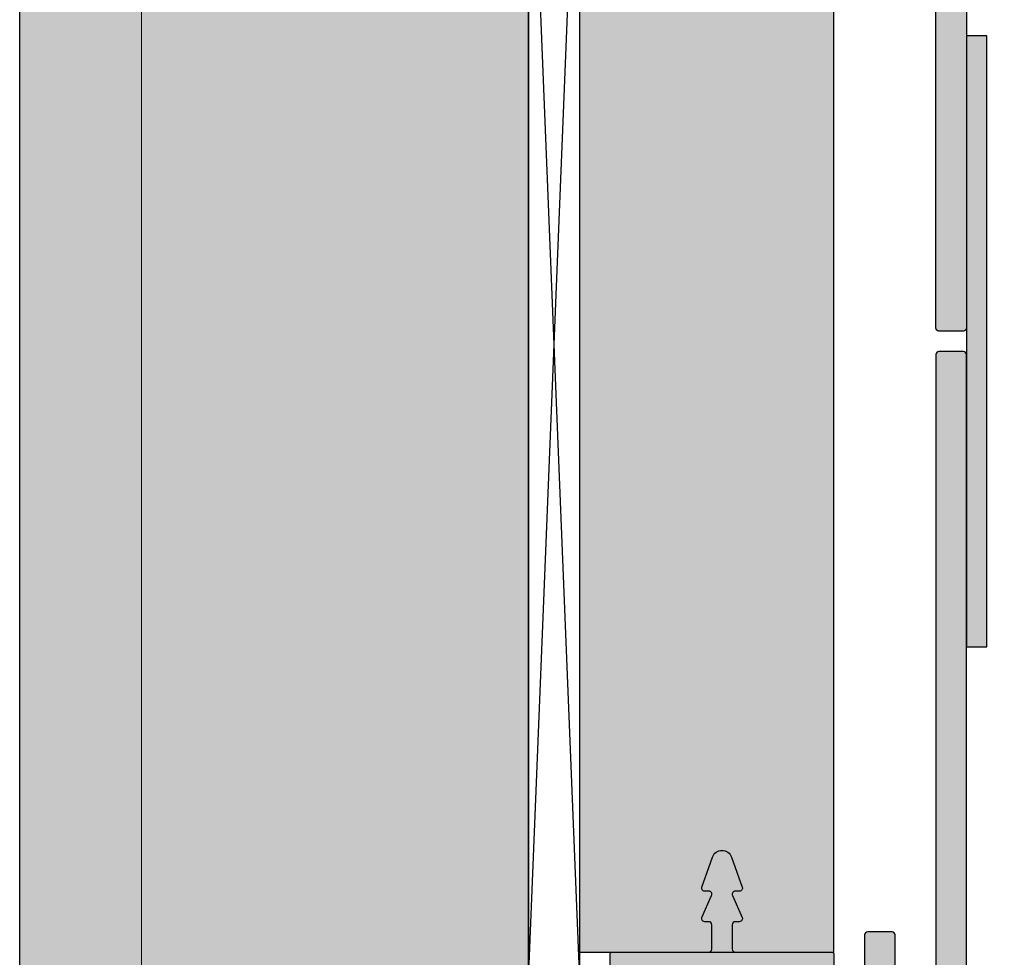
# Model space of a CAD drawing. Units: millimetres. Extents: x 25279 to 25451, y 19344 to 19584.
# Drawn here: x 25279 to 25376, y 19425 to 19517 of the extents above; entities that cross this region are included whole.
import ezdxf

# ---------------------------------------------------------------- set-up
doc = ezdxf.new("R2010")
doc.units = ezdxf.units.MM
doc.header["$LTSCALE"] = 0.2
for name, color, linetype in [('BEM-Putzprofil', 7, 'Continuous'), ('Putzprofil', 3, 'Continuous'), ('Putzprofil-Schraffur', 250, 'Continuous'), ('Wandkontur', 4, 'Continuous'), ('Wandschraffur', 254, 'Continuous'), ('Zarge-Kontur', 2, 'Continuous'), ('Zarge-Schraffur', 250, 'Continuous')]:
    doc.layers.add(name, color=color, linetype=linetype)
doc.layers.add('küffner', color=1, linetype='Continuous', lineweight=18, plot=False)

# ---------------------------------------------------------------- blocks, each defined once
blk = doc.blocks.new('*U25')
at = {"layer": 'Putzprofil-Schraffur'}
h = blk.add_hatch(color=256, dxfattribs=at)
edge = h.paths.add_edge_path()
edge.add_line((-21.99999999999654, 1.80000000000918), (-22.00000000000007, 0.2000000000092705))
edge.add_arc((-21.7999999999998, 0.2000000000088865), 0.2000000000002728, 179.99999999989, 269.9999999998901)
edge.add_line((-21.80000000000018, 8.61328676367364e-12), (-12.30000000000018, -9.647633325135842e-12))
edge.add_arc((-12.3000000000005, -0.3000000000095734), 0.2999999999999258, -7.219114195322618e-11, 89.999999999939, ccw=False)
edge.add_line((-12.00000000000058, -0.3000000000099514), (-12.00000000000519, -2.700000000010042))
edge.add_arc((-12.30000000000532, -2.700000000009523), 0.3000000000001251, 269.99999999987926, 359.99999999990087, ccw=False)
edge.add_line((-12.30000000000595, -3.000000000009648), (-12.70000000000604, -3.000000000008879))
edge.add_arc((-12.70000000000655, -3.300000000008863), 0.2999999999999847, 89.99999999990298, 203.7386408880227)
edge.add_line((-12.97461739217691, -3.420769565370103), (-12.02538260784085, -5.579230434648424))
edge.add_arc((-12.30000000001121, -5.700000000009663), 0.2999999999999842, -90.00000000009732, 23.738640888022815, ccw=False)
edge.add_line((-12.30000000001172, -6.000000000009647), (-12.70000000001181, -6.000000000008879))
edge.add_arc((-12.70000000001245, -6.30000000000862), 0.2999999999997414, 89.9999999998772, 199.5223093919955)
edge.add_line((-12.98275343335584, -6.400252161742778), (-11.94251144449638, -9.334173872459235))
edge.add_arc((-11.00000000001753, -9.000000000011815), 1.000000000000063, 199.5223093919904, 340.4776906077892)
edge.add_line((-10.05748855553996, -9.33417387246286), (-9.017246566669225, -6.400252161750401))
edge.add_arc((-9.300000000012377, -6.300000000014919), 0.2999999999999615, 340.4776906077514, 449.9999999998738)
edge.add_line((-9.300000000011716, -6.00000000001496), (-9.700000000011807, -6.00000000001419))
edge.add_arc((-9.70000000001131, -5.700000000014434), 0.2999999999997565, 156.2613591117851, 269.99999999990507, ccw=False)
edge.add_line((-9.974617392181054, -5.579230434652366), (-9.0253826078367, -3.420769565377694))
edge.add_arc((-9.300000000006593, -3.300000000015399), 0.2999999999999835, 336.2613591117568, 449.9999999998769)
edge.add_line((-9.300000000005948, -3.000000000015414), (-9.700000000006039, -3.000000000014645))
edge.add_arc((-9.700000000005392, -2.700000000014392), 0.3000000000002534, 179.9999999999036, 269.99999999987654, ccw=False)
edge.add_line((-10.00000000000565, -2.700000000013887), (-10.00000000000103, -0.3000000000137959))
edge.add_arc((-9.700000000000848, -0.3000000000143728), 0.3000000000001837, 89.99999999989012, 179.9999999998898, ccw=False)
edge.add_line((-9.700000000000273, -1.419061147223917e-11), (-0.2000000000002728, -3.290627891193512e-11))
edge.add_arc((-0.2000000000001158, 0.1999999999671392), 0.2000000000000455, 269.999999999955, 359.999999999955)
edge.add_line((-7.030692796363468e-14, 0.1999999999669821), (2.799384394536445e-11, 14.79999999996689))
edge.add_arc((-0.1999999999723071, 14.79999999996725), 0.2000000000003009, 359.9999999998983, 449.9999999998818)
edge.add_line((-0.1999999999718946, 14.99999999996755), (-1.799999999971349, 14.99999999997062))
edge.add_arc((-1.799999999971897, 14.79999999997054), 0.2000000000000863, 89.99999999984313, 206.4262913834474)
edge.add_line((-1.979101527104748, 14.71099077023162), (-1.520898472841379, 13.78900922970944))
edge.add_arc((-1.699999999974261, 13.69999999997054), 0.2000000000001063, -90.00000000014808, 26.42629138343841, ccw=False)
edge.add_line((-1.699999999974778, 13.49999999997043), (-1.799999999974687, 13.49999999997062))
edge.add_arc((-1.799999999974977, 13.29999999997066), 0.1999999999999655, 89.99999999991704, 206.4262913835034)
edge.add_line((-1.979101527107631, 13.21099077023162), (-1.520898472844262, 12.28900922970944))
edge.add_arc((-1.69999999997719, 12.19999999997057), 0.2000000000001351, -90.00000000013478, 26.426291383425223, ccw=False)
edge.add_line((-1.699999999977661, 11.99999999997043), (-1.79999999997757, 11.99999999997062))
edge.add_arc((-1.799999999977891, 11.79999999997068), 0.199999999999946, 89.99999999990821, 206.4262913835124)
edge.add_line((-1.979101527110514, 11.71099077023162), (-1.520898472847146, 10.78900922970944))
edge.add_arc((-1.699999999980027, 10.69999999997054), 0.2000000000001063, -90.00000000014808, 26.42629138343841, ccw=False)
edge.add_line((-1.699999999980544, 10.49999999997043), (-1.799999999980453, 10.49999999997062))
edge.add_arc((-1.799999999980743, 10.29999999997066), 0.1999999999999655, 89.99999999991704, 206.4262913835034)
edge.add_line((-1.979101527113398, 10.21099077023162), (-1.520898472850484, 9.289009229709437))
edge.add_arc((-1.699999999983185, 9.199999999970427), 0.1999999999999939, -90.00000000006969, 26.42629138349031, ccw=False)
edge.add_line((-1.699999999983428, 8.999999999970433), (-1.799999999983337, 8.999999999970624))
edge.add_arc((-1.799999999983657, 8.799999999970678), 0.199999999999946, 89.99999999990821, 206.4262913835124)
edge.add_line((-1.979101527116281, 8.71099077023162), (-1.520898472853367, 7.789009229709437))
edge.add_arc((-1.699999999986022, 7.699999999970398), 0.1999999999999654, -90.00000000008288, 26.426291383503383, ccw=False)
edge.add_line((-1.699999999986311, 7.499999999970432), (-1.79999999998622, 7.499999999970624))
edge.add_arc((-1.79999999998651, 7.299999999970659), 0.1999999999999655, 89.99999999991711, 206.4262913835036)
edge.add_line((-1.979101527119164, 7.210990770231619), (-1.52089847285625, 6.289009229709437))
edge.add_arc((-1.699999999988951, 6.199999999970427), 0.1999999999999943, -90.00000000006958, 26.42629138349008, ccw=False)
edge.add_line((-1.699999999989194, 5.999999999970432), (-1.799999999989103, 5.999999999970624))
edge.add_arc((-1.799999999989651, 5.799999999970537), 0.2000000000000872, 89.9999999998432, 206.4262913834473)
edge.add_line((-1.979101527122502, 5.710990770231619), (-1.520898472859133, 4.789009229709437))
edge.add_arc((-1.699999999991788, 4.699999999970398), 0.1999999999999654, -90.00000000008288, 26.426291383503383, ccw=False)
edge.add_line((-1.699999999992078, 4.499999999970432), (-1.799999999991987, 4.499999999970624))
edge.add_arc((-1.799999999992503, 4.299999999970519), 0.2000000000001059, 89.99999999985198, 206.4262913834386)
edge.add_line((-1.979101527125386, 4.210990770231619), (-1.520898472862017, 3.289009229709437))
edge.add_arc((-1.699999999995289, 3.19999999997037), 0.2000000000005306, -1.4438228390645236e-10, 26.426291383431817, ccw=False)
edge.add_line((-1.499999999994758, 3.199999999969866), (-1.499999999996681, 2.199999999969866))
edge.add_arc((-1.699999999996694, 2.199999999969991), 0.2000000000000135, 269.9999999999459, 359.99999999996413, ccw=False)
edge.add_line((-1.699999999996883, 1.999999999969977), (-1.906897577074936, 1.99999999997083))
edge.add_arc((-1.906897577074869, 1.799999999970503), 0.2000000000003264, 90.00000000001909, 135.0000000000626)
edge.add_line((-2.048318933312564, 1.941421356207889), (-2.231161645787582, 1.758578643733574))
edge.add_arc((-2.372583002024598, 1.899999999971133), 0.1999999999999695, 224.9999999998899, 314.9999999998899, ccw=False)
edge.add_line((-2.514004358262158, 1.758578643734117), (-2.696847070736473, 1.941421356209136))
edge.add_arc((-2.838268426974779, 1.799999999972131), 0.200000000000489, 44.99999999973647, 89.99999999974122)
edge.add_arc((-2.8382684269735, 1.799999999972644), 0.1999999999999758, 90.00000000010762, 135.000000000104)
edge.add_line((-2.979689783211049, 1.941421356209679), (-3.162532495686067, 1.758578643735364))
edge.add_arc((-3.303953851923083, 1.899999999972924), 0.1999999999999695, 224.9999999998899, 314.9999999998899, ccw=False)
edge.add_line((-3.445375208160643, 1.758578643735908), (-3.628217920635413, 1.941421356210926))
edge.add_arc((-3.769639276873491, 1.79999999997447), 0.1999999999999399, 44.99999999967129, 89.99999999967609)
edge.add_arc((-3.769639276872202, 1.799999999973863), 0.2000000000005473, 90.00000000004542, 135.0000000000365)
edge.add_line((-3.911060633109989, 1.941421356211469), (-4.093903345585007, 1.758578643737154))
edge.add_arc((-4.235324701822023, 1.899999999974714), 0.1999999999999695, 224.9999999998898, 314.9999999998899, ccw=False)
edge.add_line((-4.376746058059583, 1.758578643737698), (-4.559588770533898, 1.941421356212716))
edge.add_arc((-4.701010126771976, 1.799999999976259), 0.1999999999999409, 44.99999999967155, 89.99999999967633)
edge.add_arc((-4.701010126770687, 1.799999999975654), 0.2000000000005462, 90.00000000004555, 135.0000000000366)
edge.add_line((-4.842431483008474, 1.94142135621326), (-5.025274195483492, 1.758578643738945))
edge.add_arc((-5.166695551720508, 1.899999999976504), 0.1999999999999695, 224.9999999998899, 314.9999999998899, ccw=False)
edge.add_line((-5.308116907958068, 1.758578643739488), (-5.490959620432383, 1.941421356214506))
edge.add_arc((-5.632380976670689, 1.7999999999775), 0.2000000000004898, 44.99999999973669, 89.99999999974148)
edge.add_arc((-5.632380976669401, 1.799999999977993), 0.1999999999999973, 90.00000000011043, 135.0000000001015)
edge.add_line((-5.773802332906959, 1.94142135621505), (-5.956645045381977, 1.758578643740735))
edge.add_arc((-6.098066401618993, 1.899999999978295), 0.1999999999999695, 224.9999999998899, 314.9999999998899, ccw=False)
edge.add_line((-6.239487757856553, 1.758578643741278), (-6.422330470330868, 1.941421356216297))
edge.add_arc((-6.563751826569175, 1.799999999979291), 0.2000000000004903, 44.99999999973647, 89.99999999974122)
edge.add_arc((-6.563751826567885, 1.799999999979784), 0.1999999999999973, 90.0000000001107, 135.0000000001017)
edge.add_line((-6.705173182805444, 1.941421356216841), (-6.888015895280462, 1.758578643742525))
edge.add_arc((-7.029437251517479, 1.899999999980085), 0.1999999999999695, 224.9999999998898, 314.9999999998899, ccw=False)
edge.add_line((-7.170858607755038, 1.758578643743069), (-7.353701320229808, 1.941421356218087))
edge.add_arc((-7.495122676467886, 1.79999999998163), 0.1999999999999409, 44.99999999967155, 89.99999999967633)
edge.add_arc((-7.495122676466598, 1.799999999981025), 0.2000000000005462, 90.00000000004555, 135.0000000000366)
edge.add_line((-7.636544032704384, 1.941421356218631), (-7.819386745179402, 1.758578643744315))
edge.add_arc((-7.960808101416418, 1.899999999981875), 0.1999999999999696, 224.9999999998899, 314.99999999988984, ccw=False)
edge.add_line((-8.102229457653978, 1.758578643744859), (-8.285072170128293, 1.941421356219877))
edge.add_arc((-8.426493526366373, 1.79999999998342), 0.1999999999999421, 44.9999999996712, 89.99999999967584)
edge.add_arc((-8.426493526365084, 1.799999999982815), 0.2000000000005462, 90.00000000004528, 135.0000000000363)
edge.add_line((-8.567914882602869, 1.941421356220421), (-8.750757595077888, 1.758578643746106))
edge.add_arc((-8.892178951314904, 1.899999999983665), 0.1999999999999695, 224.9999999998899, 314.9999999998899, ccw=False)
edge.add_line((-9.033600307552463, 1.758578643746649), (-9.216443020026778, 1.941421356221668))
edge.add_arc((-9.357864376265086, 1.799999999984662), 0.2000000000004909, 44.99999999973628, 89.99999999974096)
edge.add_arc((-9.357864376263796, 1.799999999985155), 0.1999999999999973, 90.00000000011043, 135.0000000001015)
edge.add_line((-9.499285732501354, 1.941421356222211), (-9.682128444976373, 1.758578643747896))
edge.add_arc((-9.823549801213389, 1.899999999985456), 0.1999999999999695, 224.9999999998899, 314.9999999998899, ccw=False)
edge.add_line((-9.964971157450949, 1.75857864374844), (-10.14781386992526, 1.941421356223458))
edge.add_arc((-10.28923522616357, 1.799999999986452), 0.2000000000004911, 44.99999999973633, 89.99999999974096)
edge.add_arc((-10.28923522616228, 1.799999999986945), 0.1999999999999973, 90.00000000011043, 135.0000000001015)
edge.add_line((-10.43065658239984, 1.941421356224001), (-10.61349929487486, 1.758578643749686))
edge.add_arc((-10.75492065111187, 1.899999999987246), 0.1999999999999696, 224.9999999998899, 314.99999999988984, ccw=False)
edge.add_line((-10.89634200734943, 1.75857864375023), (-11.0791847198242, 1.941421356225248))
edge.add_arc((-11.22060607606228, 1.799999999988791), 0.1999999999999423, 44.99999999967125, 89.99999999967584)
edge.add_arc((-11.22060607606099, 1.799999999988186), 0.2000000000005462, 90.00000000004528, 135.0000000000363)
edge.add_line((-11.36202743229878, 1.941421356225792), (-11.5448701447738, 1.758578643751477))
edge.add_arc((-11.68629150101081, 1.899999999989036), 0.1999999999999695, 224.9999999998899, 314.9999999998899, ccw=False)
edge.add_line((-11.82771285724837, 1.75857864375202), (-12.01055556972269, 1.941421356227038))
edge.add_arc((-12.15197692596077, 1.799999999990582), 0.199999999999942, 44.99999999967115, 89.99999999967584)
edge.add_arc((-12.15197692595948, 1.799999999989974), 0.2000000000005486, 90.00000000004528, 135.0000000000359)
edge.add_line((-12.29339828219726, 1.941421356227582), (-12.47624099467228, 1.758578643753267))
edge.add_arc((-12.6176623509093, 1.899999999990827), 0.1999999999999695, 224.9999999998899, 314.9999999998899, ccw=False)
edge.add_line((-12.75908370714686, 1.75857864375381), (-12.94192641962117, 1.941421356228829))
edge.add_arc((-13.08334777585948, 1.799999999991823), 0.2000000000004911, 44.99999999973633, 89.99999999974096)
edge.add_arc((-13.08334777585819, 1.799999999992313), 0.1999999999999997, 90.00000000011043, 135.000000000101)
edge.add_line((-13.22476913209575, 1.941421356229373), (-13.40761184457077, 1.758578643755057))
edge.add_arc((-13.54903320080778, 1.899999999992617), 0.1999999999999696, 224.9999999998899, 314.99999999988984, ccw=False)
edge.add_line((-13.69045455704534, 1.758578643755601), (-13.87329726951966, 1.941421356230619))
edge.add_arc((-14.01471862575797, 1.799999999993613), 0.2000000000004909, 44.99999999973628, 89.99999999974096)
edge.add_arc((-14.01471862575668, 1.799999999994104), 0.1999999999999997, 90.00000000011092, 135.0000000001014)
edge.add_line((-14.15613998199423, 1.941421356231163), (-14.33898269446925, 1.758578643756847))
edge.add_arc((-14.48040405070627, 1.899999999994407), 0.1999999999999695, 224.9999999998898, 314.9999999998899, ccw=False)
edge.add_line((-14.62182540694383, 1.758578643757391), (-14.8046681194186, 1.941421356232409))
edge.add_arc((-14.94608947565668, 1.799999999995952), 0.199999999999942, 44.99999999967115, 89.99999999967584)
edge.add_arc((-14.94608947565539, 1.799999999995345), 0.2000000000005486, 90.00000000004528, 135.0000000000359)
edge.add_line((-15.08751083189317, 1.941421356232953), (-15.27035354436819, 1.758578643758638))
edge.add_arc((-15.41177490060521, 1.899999999996197), 0.1999999999999695, 224.9999999998899, 314.9999999998899, ccw=False)
edge.add_line((-15.55319625684277, 1.758578643759181), (-15.73603896931708, 1.9414213562342))
edge.add_arc((-15.87746032555516, 1.799999999997743), 0.1999999999999421, 44.9999999996712, 89.99999999967584)
edge.add_arc((-15.87746032555387, 1.799999999997133), 0.2000000000005508, 90.00000000004528, 135.0000000000358)
edge.add_line((-16.01888168179166, 1.941421356234743), (-16.20172439426668, 1.758578643760428))
edge.add_arc((-16.34314575050369, 1.899999999997988), 0.1999999999999682, 224.9999999998895, 314.9999999998895, ccw=False)
edge.add_line((-16.48456710674126, 1.758578643760972), (-16.66740981921557, 1.94142135623599))
edge.add_arc((-16.80883117545388, 1.799999999998986), 0.2000000000004868, 44.99999999973655, 89.99999999974148)
edge.add_arc((-16.80883117545259, 1.799999999999472), 0.200000000000002, 90.00000000011092, 135.0000000001014)
edge.add_line((-16.95025253169015, 1.941421356236533), (-17.13309524416517, 1.758578643762218))
edge.add_arc((-17.27451660040218, 1.899999999999778), 0.1999999999999682, 224.9999999998895, 314.9999999998895, ccw=False)
edge.add_line((-17.41593795663974, 1.758578643762762), (-17.59878066911406, 1.94142135623778))
edge.add_arc((-17.74020202535236, 1.800000000000777), 0.200000000000487, 44.9999999997366, 89.99999999974148)
edge.add_arc((-17.74020202535107, 1.800000000001262), 0.200000000000002, 90.00000000011092, 135.0000000001013)
edge.add_line((-17.88162338158863, 1.941421356238324), (-18.06446609406365, 1.758578643764009))
edge.add_arc((-18.20588745030066, 1.900000000001568), 0.1999999999999684, 224.9999999998895, 314.9999999998895, ccw=False)
edge.add_line((-18.34730880653823, 1.758578643764552), (-18.530151519013, 1.94142135623957))
edge.add_arc((-18.67157287525107, 1.800000000003116), 0.1999999999999381, 44.99999999967147, 89.99999999967633)
edge.add_arc((-18.67157287524978, 1.800000000002504), 0.2000000000005508, 90.0000000000458, 135.0000000000361)
edge.add_line((-18.81299423148757, 1.941421356240114), (-18.99583694396259, 1.758578643765799))
edge.add_arc((-19.13725830019961, 1.900000000003344), 0.1999999999999607, 224.9999999998874, 314.99999999989313, ccw=False)
edge.add_line((-19.27867965643717, 1.758578643766342), (-19.46152236891148, 1.941421356241361))
edge.add_arc((-19.60294372514956, 1.800000000004906), 0.1999999999999379, 44.99999999967142, 89.99999999967633)
edge.add_arc((-19.60294372514827, 1.800000000004294), 0.2000000000005508, 90.0000000000458, 135.0000000000362)
edge.add_line((-19.74436508138606, 1.941421356241904), (-19.92720779386108, 1.758578643767589))
edge.add_arc((-20.06862915009809, 1.900000000005134), 0.1999999999999582, 224.9999999998866, 314.9999999998924, ccw=False)
edge.add_line((-20.21005050633565, 1.758578643768133), (-20.39289321880997, 1.941421356243151))
edge.add_arc((-20.53431457504827, 1.800000000006147), 0.200000000000487, 44.9999999997366, 89.99999999974148)
edge.add_arc((-20.53431457504698, 1.800000000006633), 0.200000000000002, 90.00000000011092, 135.0000000001013)
edge.add_line((-20.67573593128454, 1.941421356243695), (-20.85857864375956, 1.758578643769379))
edge.add_arc((-20.99999999999658, 1.900000000006925), 0.1999999999999583, 224.9999999998867, 314.99999999989234, ccw=False)
edge.add_line((-21.14142135623414, 1.758578643769923), (-21.32426406870845, 1.941421356244941))
edge.add_arc((-21.46568542494676, 1.800000000007937), 0.2000000000004871, 44.99999999973664, 89.99999999974148)
edge.add_line((-21.46568542494585, 2.000000000008425), (-21.79999999999634, 2.000000000009068))
edge.add_arc((-21.79999999999647, 1.800000000008994), 0.2000000000000735, 89.99999999996336, 179.999999999947)
at = {"layer": 'Putzprofil'}
blk.add_lwpolyline([(-21.99999999999654, 1.80000000000918), (-22.00000000000007, 0.2000000000092706, 0.414213562373095), (-21.80000000000018, 8.61328676367364e-12), (-12.30000000000018, -9.647633325135842e-12, -0.4142135623731505), (-12.00000000000058, -0.3000000000099514), (-12.00000000000519, -2.700000000010042, -0.4142135623732058), (-12.30000000000595, -3.000000000009648), (-12.70000000000604, -3.000000000008879, 0.5414800292072526), (-12.97461739217691, -3.420769565370103), (-12.02538260784085, -5.579230434648424, -0.5414800292072526), (-12.30000000001172, -6.000000000009647), (-12.70000000001181, -6.000000000008879, 0.5179207699512757), (-12.98275343335584, -6.400252161742778), (-11.94251144449638, -9.334173872459235, 0.7064382416273356), (-10.05748855553996, -9.33417387246286), (-9.017246566669225, -6.400252161750401, 0.5179207699513039), (-9.300000000011716, -6.00000000001496), (-9.700000000011807, -6.00000000001419, -0.5414800292072526), (-9.974617392181054, -5.579230434652366), (-9.0253826078367, -3.420769565377694, 0.5414800292072526), (-9.300000000005948, -3.000000000015414), (-9.700000000006039, -3.000000000014645, -0.4142135623729564), (-10.00000000000565, -2.700000000013887), (-10.00000000000103, -0.3000000000137958, -0.414213562373095), (-9.700000000000273, -1.419061147223917e-11), (-0.2000000000002728, -3.290627891193512e-11, 0.414213562373095), (-7.030692796363468e-14, 0.1999999999669821), (2.799384394536445e-11, 14.79999999996689, 0.4142135623730118), (-0.1999999999718946, 14.99999999996755), (-1.799999999971349, 14.99999999997062, 0.5567431262582163), (-1.979101527104748, 14.71099077023162), (-1.520898472841379, 13.78900922970944, -0.5567431262581155), (-1.699999999974778, 13.49999999997043), (-1.799999999974687, 13.49999999997062, 0.5567431262581155), (-1.979101527107631, 13.21099077023162), (-1.520898472844262, 12.28900922970944, -0.556743126257964), (-1.699999999977661, 11.99999999997043), (-1.79999999997757, 11.99999999997062, 0.5567431262582163), (-1.979101527110514, 11.71099077023162), (-1.520898472847146, 10.78900922970944, -0.5567431262581155), (-1.699999999980544, 10.49999999997043), (-1.799999999980453, 10.49999999997062, 0.5567431262581155), (-1.979101527113398, 10.21099077023162), (-1.520898472850484, 9.289009229709437, -0.556743126257964), (-1.699999999983428, 8.999999999970433), (-1.799999999983337, 8.999999999970624, 0.5567431262582163), (-1.979101527116281, 8.71099077023162), (-1.520898472853367, 7.789009229709437, -0.5567431262581155), (-1.699999999986311, 7.499999999970432), (-1.79999999998622, 7.499999999970624, 0.5567431262581155), (-1.979101527119164, 7.210990770231619), (-1.52089847285625, 6.289009229709437, -0.556743126257964), (-1.699999999989194, 5.999999999970432), (-1.799999999989103, 5.999999999970624, 0.5567431262582163), (-1.979101527122502, 5.710990770231619), (-1.520898472859133, 4.789009229709437, -0.5567431262581155), (-1.699999999992078, 4.499999999970432), (-1.799999999991987, 4.499999999970624, 0.5567431262581155), (-1.979101527125386, 4.210990770231619), (-1.520898472862017, 3.289009229709437, -0.1158202027942516), (-1.499999999994758, 3.199999999969866), (-1.499999999996681, 2.199999999969866, -0.4142135623731887), (-1.699999999996883, 1.999999999969977), (-1.906897577074936, 1.99999999997083, 0.1989123673798552), (-2.048318933312564, 1.941421356207889), (-2.231161645787582, 1.758578643733574, -0.414213562373095), (-2.514004358262158, 1.758578643734117), (-2.696847070736473, 1.941421356209136, 0.1989123673796796), (-2.838268426973876, 1.99999999997262, 0.1989123673796417), (-2.979689783211049, 1.941421356209679), (-3.162532495686067, 1.758578643735364, -0.414213562373095), (-3.445375208160643, 1.758578643735908), (-3.628217920635413, 1.941421356210926, 0.1989123673796796), (-3.769639276872361, 1.99999999997441, 0.1989123673796174), (-3.911060633109989, 1.941421356211469), (-4.093903345585007, 1.758578643737154, -0.414213562373095), (-4.376746058059583, 1.758578643737698), (-4.559588770533898, 1.941421356212716, 0.1989123673796796), (-4.701010126770846, 1.9999999999762, 0.1989123673796174), (-4.842431483008474, 1.94142135621326), (-5.025274195483492, 1.758578643738945, -0.414213562373095), (-5.308116907958068, 1.758578643739488), (-5.490959620432383, 1.941421356214506, 0.1989123673796796), (-5.632380976669786, 1.99999999997799, 0.1989123673796174), (-5.773802332906959, 1.94142135621505), (-5.956645045381977, 1.758578643740735, -0.414213562373095), (-6.239487757856553, 1.758578643741278), (-6.422330470330868, 1.941421356216297, 0.1989123673796796), (-6.563751826568271, 1.999999999979781, 0.1989123673796174), (-6.705173182805444, 1.941421356216841), (-6.888015895280462, 1.758578643742525, -0.414213562373095), (-7.170858607755038, 1.758578643743069), (-7.353701320229808, 1.941421356218087, 0.1989123673796796), (-7.495122676466757, 1.999999999981571, 0.1989123673796174), (-7.636544032704384, 1.941421356218631), (-7.819386745179402, 1.758578643744315, -0.414213562373095), (-8.102229457653978, 1.758578643744859), (-8.285072170128293, 1.941421356219877, 0.1989123673796796), (-8.426493526365242, 1.999999999983361, 0.1989123673796174), (-8.567914882602869, 1.941421356220421), (-8.750757595077888, 1.758578643746106, -0.414213562373095), (-9.033600307552463, 1.758578643746649), (-9.216443020026778, 1.941421356221668, 0.1989123673796796), (-9.357864376264182, 1.999999999985152, 0.1989123673796174), (-9.499285732501354, 1.941421356222211), (-9.682128444976373, 1.758578643747896, -0.414213562373095), (-9.964971157450949, 1.75857864374844), (-10.14781386992526, 1.941421356223458, 0.1989123673796796), (-10.28923522616267, 1.999999999986942, 0.1989123673796174), (-10.43065658239984, 1.941421356224001), (-10.61349929487486, 1.758578643749686, -0.414213562373095), (-10.89634200734943, 1.75857864375023), (-11.0791847198242, 1.941421356225248, 0.1989123673796796), (-11.22060607606115, 1.999999999988732, 0.1989123673796174), (-11.36202743229878, 1.941421356225792), (-11.5448701447738, 1.758578643751477, -0.414213562373095), (-11.82771285724837, 1.75857864375202), (-12.01055556972269, 1.941421356227038, 0.1989123673796796), (-12.15197692595964, 1.999999999990523, 0.1989123673796147), (-12.29339828219726, 1.941421356227582), (-12.47624099467228, 1.758578643753267, -0.414213562373095), (-12.75908370714686, 1.75857864375381), (-12.94192641962117, 1.941421356228829, 0.1989123673796796), (-13.08334777585858, 1.999999999992313, 0.1989123673796147), (-13.22476913209575, 1.941421356229373), (-13.40761184457077, 1.758578643755057, -0.414213562373095), (-13.69045455704534, 1.758578643755601), (-13.87329726951966, 1.941421356230619, 0.1989123673796796), (-14.01471862575706, 1.999999999994103, 0.1989123673796147), (-14.15613998199423, 1.941421356231163), (-14.33898269446925, 1.758578643756847, -0.414213562373095), (-14.62182540694383, 1.758578643757391), (-14.8046681194186, 1.941421356232409, 0.1989123673796796), (-14.94608947565555, 1.999999999995894, 0.1989123673796147), (-15.08751083189317, 1.941421356232953), (-15.27035354436819, 1.758578643758638, -0.414213562373095), (-15.55319625684277, 1.758578643759181), (-15.73603896931708, 1.9414213562342, 0.1989123673796796), (-15.87746032555403, 1.999999999997684, 0.1989123673796147), (-16.01888168179166, 1.941421356234743), (-16.20172439426668, 1.758578643760428, -0.414213562373095), (-16.48456710674126, 1.758578643760972), (-16.66740981921557, 1.94142135623599, 0.1989123673796796), (-16.80883117545297, 1.999999999999474, 0.1989123673796147), (-16.95025253169015, 1.941421356236533), (-17.13309524416517, 1.758578643762218, -0.414213562373095), (-17.41593795663974, 1.758578643762762), (-17.59878066911406, 1.94142135623778, 0.1989123673796796), (-17.74020202535146, 2.000000000001264, 0.1989123673796147), (-17.88162338158863, 1.941421356238324), (-18.06446609406365, 1.758578643764009, -0.414213562373095), (-18.34730880653823, 1.758578643764552), (-18.530151519013, 1.94142135623957, 0.1989123673796796), (-18.67157287524994, 2.000000000003054, 0.1989123673796147), (-18.81299423148757, 1.941421356240114), (-18.99583694396259, 1.758578643765799, -0.4142135623731243), (-19.27867965643717, 1.758578643766342), (-19.46152236891148, 1.941421356241361, 0.1989123673796796), (-19.60294372514843, 2.000000000004845, 0.1989123673796147), (-19.74436508138606, 1.941421356241904), (-19.92720779386108, 1.758578643767589, -0.4142135623731243), (-20.21005050633565, 1.758578643768133), (-20.39289321880997, 1.941421356243151, 0.1989123673796796), (-20.53431457504737, 2.000000000006635, 0.1989123673796147), (-20.67573593128454, 1.941421356243695), (-20.85857864375956, 1.758578643769379, -0.4142135623731243), (-21.14142135623414, 1.758578643769923), (-21.32426406870845, 1.941421356244941, 0.1989123673796796), (-21.46568542494585, 2.000000000008425), (-21.79999999999634, 2.000000000009068, 0.4142135623730118)], format="xyb", close=True, dxfattribs=at)

msp = doc.modelspace()

# ---------------------------------------------------------------- hatches: boundary and pattern name
at = {"layer": 'Wandschraffur'}
for color, points in [(256, [(25329.35815449521, 19423.26793906895), (25279.35815449521, 19423.26793906895), (25279.35815449521, 19547.26793906895), (25329.35815449521, 19547.26793906895)]), (253, [(25334.35815449521, 19425.26793906895), (25359.35815449521, 19425.26793906895), (25359.35815449521, 19545.26793906895), (25334.35815449521, 19545.26793906895)])]:
    msp.add_hatch(color=color, dxfattribs=at).paths.add_polyline_path(points)
at = {"layer": 'Zarge-Schraffur'}
h = msp.add_hatch(color=256, dxfattribs=at)
edge = h.paths.add_edge_path()
edge.add_arc((25362.67173950494, 19560.96796653044), 0.3000000000029104, 90.0000000006948, 180, ccw=False)
edge.add_line((25362.67173950494, 19561.26796653043), (25372.07173950494, 19561.26796653043))
edge.add_arc((25372.07173950494, 19560.96796653044), 0.2999999999992724, 0, 89.9999999993052, ccw=False)
edge.add_line((25372.37173950494, 19560.96796653044), (25372.37173950494, 19486.56796653043))
edge.add_arc((25372.07173950494, 19486.56796653043), 0.3000000000029104, -89.9999999993052, 6.947971087356564e-10, ccw=False)
edge.add_line((25372.07173950494, 19486.26796653043), (25369.67173950494, 19486.26796653043))
edge.add_arc((25369.67173950494, 19486.56796653043), 0.3000000000029104, 180, 269.9999999993052, ccw=False)
edge.add_line((25369.37173950494, 19486.56796653043), (25369.37173950494, 19557.96796653044))
edge.add_arc((25369.07173950494, 19557.96796653044), 0.3000000000029104, 0, 89.9999999993052)
edge.add_line((25369.07173950494, 19558.26796653043), (25365.67173950494, 19558.26796653043))
edge.add_arc((25365.67173950494, 19557.96796653044), 0.2999999999956344, 90, 180.0000000006948)
edge.add_line((25365.37173950494, 19557.96796653044), (25365.37173950494, 19543.56796653043))
edge.add_arc((25365.07173950494, 19543.56796653043), 0.3000000000029104, -89.9999999993052, 0, ccw=False)
edge.add_line((25365.07173950494, 19543.26796653043), (25362.67173950494, 19543.26796653043))
edge.add_arc((25362.67173950494, 19543.56796653043), 0.2999999999956344, 179.9999999993052, 270, ccw=False)
edge.add_line((25362.37173950494, 19543.56796653043), (25362.37173950494, 19560.96796653044))
msp.add_hatch(color=256, dxfattribs=at).paths.add_polyline_path([(25372.37173950494, 19455.26796653043), (25374.37173950494, 19455.26796653043), (25374.37173950494, 19515.26796653043), (25372.37173950494, 19515.26796653043)])
h = msp.add_hatch(color=256, dxfattribs=at)
edge = h.paths.add_edge_path()
edge.add_arc((25362.67173950494, 19409.56796653043), 0.3000000000029104, 180, 269.9999999993052)
edge.add_line((25362.67173950494, 19409.26796653043), (25372.07173950494, 19409.26796653043))
edge.add_arc((25372.07173950494, 19409.56796653043), 0.2999999999992724, 270.0000000006948, 360)
edge.add_line((25372.37173950494, 19409.56796653043), (25372.37173950494, 19483.96796653044))
edge.add_arc((25372.07173950494, 19483.96796653044), 0.3000000000029104, 359.9999999993052, 449.9999999993052)
edge.add_line((25372.07173950494, 19484.26796653044), (25369.67173950494, 19484.26796653044))
edge.add_arc((25369.67173950494, 19483.96796653044), 0.3000000000029104, 90.00000000069481, 180)
edge.add_line((25369.37173950494, 19483.96796653044), (25369.37173950494, 19412.56796653043))
edge.add_arc((25369.07173950494, 19412.56796653043), 0.3000000000029104, -89.9999999993052, 0, ccw=False)
edge.add_line((25369.07173950494, 19412.26796653043), (25365.67173950494, 19412.26796653043))
edge.add_arc((25365.67173950494, 19412.56796653043), 0.2999999999956344, 179.9999999993052, 270, ccw=False)
edge.add_line((25365.37173950494, 19412.56796653043), (25365.37173950494, 19426.96796653043))
edge.add_arc((25365.07173950494, 19426.96796653043), 0.3000000000029104, 0, 89.9999999993052)
edge.add_line((25365.07173950494, 19427.26796653043), (25362.67173950494, 19427.26796653043))
edge.add_arc((25362.67173950494, 19426.96796653044), 0.2999999999992724, 90.00000000069481, 180.0000000006948)
edge.add_line((25362.37173950494, 19426.96796653043), (25362.37173950494, 19409.56796653043))

# ---------------------------------------------------------------- linework, layer by layer
at = {"layer": 'küffner', "color": 3}
msp.add_lwpolyline([(25291.32173950496, 19584.26796653047), (25451.32173950496, 19584.26796653046), (25451.32173950496, 19344.26796653046), (25291.32173950496, 19344.26796653046)], close=True, dxfattribs=at)
at = {"layer": 'Wandkontur'}
for p, q in [((25334.35815449521, 19547.26793906895), (25329.35815449521, 19423.26793906895)), ((25334.35815449521, 19423.26793906895), (25329.35815449521, 19547.26793906895))]:
    msp.add_line(p, q, dxfattribs=at)
for points in [[(25329.35815449521, 19423.26793906895), (25279.35815449521, 19423.26793906895), (25279.35815449521, 19547.26793906895), (25329.35815449521, 19547.26793906895)], [(25329.35815449521, 19547.26793906895), (25334.35815449521, 19547.26793906895), (25334.35815449521, 19423.26793906895), (25329.35815449521, 19423.26793906895)], [(25334.35815449521, 19425.26793906895), (25359.35815449521, 19425.26793906895), (25359.35815449521, 19545.26793906895), (25334.35815449521, 19545.26793906895)]]:
    msp.add_lwpolyline(points, close=True, dxfattribs=at)
at = {"layer": 'Zarge-Kontur'}
for points in [[(25362.37173950494, 19560.96796653044, -0.414213562373095), (25362.67173950494, 19561.26796653043), (25372.07173950494, 19561.26796653043, -0.414213562373095), (25372.37173950494, 19560.96796653044), (25372.37173950494, 19486.56796653043, -0.4142135623731227), (25372.07173950494, 19486.26796653043), (25369.67173950494, 19486.26796653043, -0.4142135623730674), (25369.37173950494, 19486.56796653043), (25369.37173950494, 19557.96796653044, 0.414213562373095), (25369.07173950494, 19558.26796653043), (25365.67173950494, 19558.26796653043, 0.4142135623731226), (25365.37173950494, 19557.96796653044), (25365.37173950494, 19543.56796653043, -0.4142135623730671), (25365.07173950494, 19543.26796653043), (25362.67173950494, 19543.26796653043, -0.4142135623731228), (25362.37173950494, 19543.56796653043)], [(25362.37173950494, 19409.56796653043, 0.414213562373095), (25362.67173950494, 19409.26796653043), (25372.07173950494, 19409.26796653043, 0.414213562373095), (25372.37173950494, 19409.56796653043), (25372.37173950494, 19483.96796653044, 0.4142135623731227), (25372.07173950494, 19484.26796653044), (25369.67173950494, 19484.26796653044, 0.4142135623730674), (25369.37173950494, 19483.96796653044), (25369.37173950494, 19412.56796653043, -0.414213562373095), (25369.07173950494, 19412.26796653043), (25365.67173950494, 19412.26796653043, -0.4142135623731226), (25365.37173950494, 19412.56796653043), (25365.37173950494, 19426.96796653043, 0.4142135623730671), (25365.07173950494, 19427.26796653043), (25362.67173950494, 19427.26796653043, 0.4142135623731228), (25362.37173950494, 19426.96796653043)]]:
    msp.add_lwpolyline(points, format="xyb", close=True, dxfattribs=at)
msp.add_lwpolyline([(25372.37173950494, 19455.26796653043), (25374.37173950494, 19455.26796653043), (25374.37173950494, 19515.26796653043), (25372.37173950494, 19515.26796653043)], close=True, dxfattribs=at)

# ---------------------------------------------------------------- block references
at = {"layer": 'BEM-Putzprofil', "xscale": -1, "rotation": 180}
msp.add_blockref('*U25', (25359.35815449521, 19425.26793906895), dxfattribs=at)

doc.saveas('drawing.dxf')
